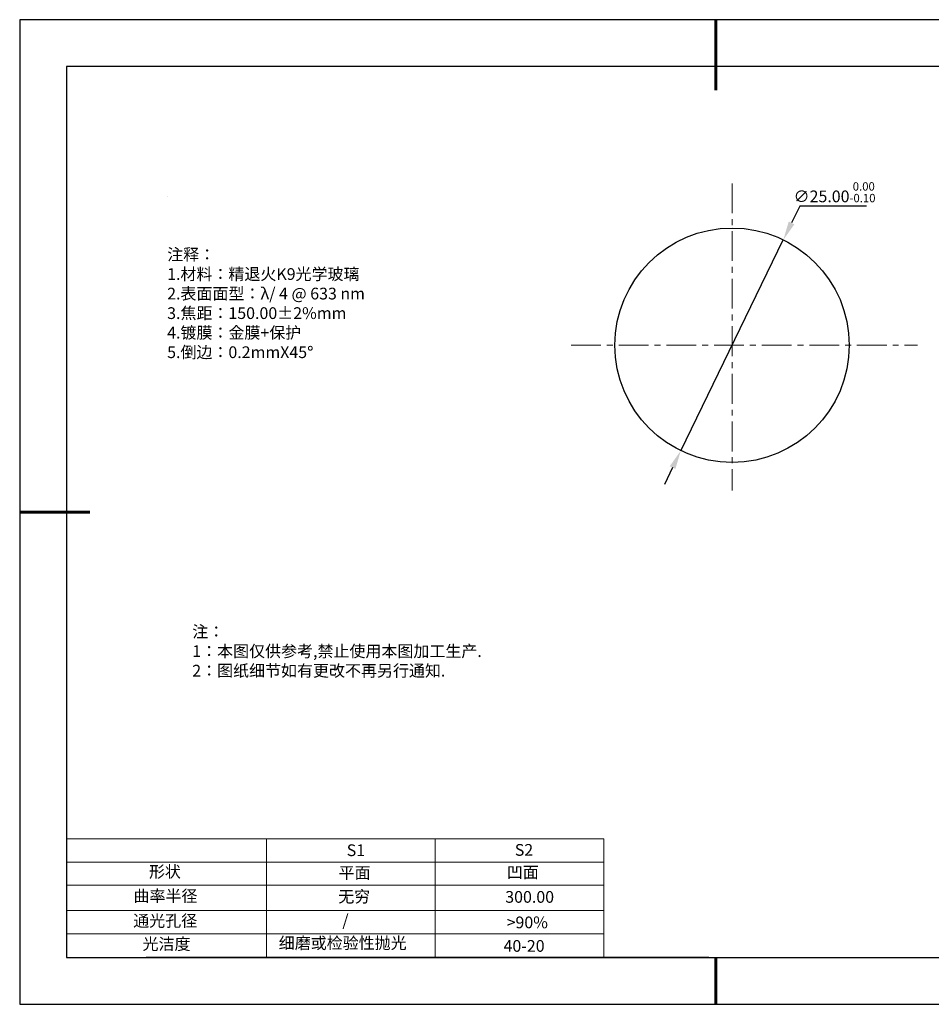
# Model space of a CAD drawing. Units: millimetres. Extents: x 0 to 297, y -2 to 208.
# Drawn here: x 0 to 194, y -2 to 208 of the extents above; entities that cross this region are included whole.
import ezdxf

# ---------------------------------------------------------------- set-up
doc = ezdxf.new("R2010")
doc.units = ezdxf.units.MM
doc.header["$PDSIZE"] = -1
doc.linetypes.add('CENTER', pattern=[10.16, 6.35, -1.27, 1.27, -1.27])
for name, color, linetype in [('1轮廓实线层', 7, 'Continuous'), ('6文字层', 3, 'Continuous'), ('细实线层', 7, 'Continuous')]:
    doc.layers.add(name, color=color, linetype=linetype)
for name, color, linetype, lineweight in [('2细线层', 4, 'Continuous', 15), ('3中心线层', 1, 'CENTER', 9), ('7标注层', 4, 'Continuous', 5), ('粗实线层', 7, 'Continuous', 25)]:
    doc.layers.add(name, color=color, linetype=linetype, lineweight=lineweight)
doc.styles.add('TH-GBD2M', font='calibri.ttf', dxfattribs={"width": 0.8, "height": 2.5})
doc.styles.add('标准', font='txt', dxfattribs={"height": 9.59})
doc.dimstyles.new('透镜标注', dxfattribs={"dimtxt": 2.5, "dimasz": 4, "dimexe": 1.25, "dimexo": 0.625, "dimtad": 1, "dimtoh": 1, "dimlfac": 0.5, "dimzin": 1, "dimdsep": 46, "dimtxsty": 'TH-GBD2M', "dimcen": 2.5, "dimclrt": 256, "dimadec": 0, "dimazin": 0, "dimtm": 1e-09, "dimtfac": 1, "dimtmove": 0, "dimatfit": 3, "dimfxl": 1, "dimtzin": 0, "dimarcsym": 0})

# ---------------------------------------------------------------- blocks, each defined once
blk = doc.blocks.new('*X6')
at = {"layer": '粗实线层', "lineweight": 60}
for p, q in [((0, 105), (0, 90)), ((-148.5, 0), (-133.5, 0)), ((0, -105), (0, -95))]:
    blk.add_line(p, q, dxfattribs=at)
at = {"layer": '粗实线层'}
for p, q in [((-138.5, 95), (-138.5, -95)), ((138.5, 95), (-138.5, 95)), ((-138.5, -95), (138.5, -95))]:
    blk.add_line(p, q, dxfattribs=at)
at = {"layer": '细实线层'}
for p, q in [((148.5, 105), (-148.5, 105)), ((-148.5, 105), (-148.5, -105)), ((-148.5, -105), (148.5, -105))]:
    blk.add_line(p, q, dxfattribs=at)
blk = doc.blocks.new('*D9')
at = {"layer": '7标注层', "color": 0, "lineweight": -2, "transparency": 16777216}
for p, q in [((166.02, 168.43), (164.27, 164.84)), ((180.26, 168.43), (166.02, 168.43)), ((140.65, 116.27), (162.52, 161.24)), ((138.9, 112.68), (137.15, 109.08))]:
    blk.add_line(p, q, dxfattribs=at)
at = {"layer": '7标注层', "color": 0, "transparency": 16777216}
for points in [[(163.67, 165.13), (164.87, 164.54), (162.52, 161.24)], [(138.3, 112.97), (139.5, 112.38), (140.65, 116.27)]]:
    blk.add_solid(points, dxfattribs=at)
at = {"layer": 'Defpoints', "color": 0, "transparency": 16777216}
for p in [(162.52, 161.24), (140.65, 116.27)]:
    blk.add_point(p, dxfattribs=at)
at = {"layer": '7标注层', "transparency": 16777216, "insert": (173.45, 171.39), "char_height": 2.5, "attachment_point": 5, "style": 'TH-GBD2M'}
blk.add_mtext('∅25.00{}{\\H0.71x;\\C3;\\S 0.00^ -0.10;}', dxfattribs=at)

msp = doc.modelspace()

# ---------------------------------------------------------------- linework, layer by layer
at = {"layer": '1轮廓实线层'}
msp.add_line((146.597, 8.194), (286.597, 8.194), dxfattribs=at)
msp.add_circle((151.586, 138.756), 25, dxfattribs=at)
at = {"layer": '2细线层'}
for p, q in [((9.597, 33.518), (124.243, 33.518)), ((52.243, 33.518), (52.243, 8.194)), ((88.243, 33.518), (88.243, 8.194)), ((9.597, 28.518), (124.243, 28.518)), ((9.597, 18.194), (124.243, 18.194)), ((9.597, 13.194), (124.243, 13.194))]:
    msp.add_line(p, q, dxfattribs=at)
at = {"layer": '3中心线层'}
for p, q in [((151.586, 173.274), (151.586, 107.75)), ((117.271, 138.756), (191.125, 138.756))]:
    msp.add_line(p, q, dxfattribs=at)
at = {"layer": '6文字层', "color": 0}
msp.add_line((146.597, 8.194), (26.597, 8.194), dxfattribs=at)
at = {"layer": '7标注层'}
for p, q in [((31.057, 170.495), (31.057, 170.495)), ((124.243, 33.518), (124.243, 8.194)), ((9.597, 23.589), (124.243, 23.589))]:
    msp.add_line(p, q, dxfattribs=at)

# ---------------------------------------------------------------- block references
at = {"layer": '粗实线层'}
msp.add_blockref('*X6', (148.097, 103.194), dxfattribs=at)

# ---------------------------------------------------------------- texts
at = {"layer": '6文字层', "color": 3, "insert": (77.77, 147.589), "char_height": 2.5, "attachment_point": 5}
msp.add_mtext_dynamic_manual_height_columns('\\pxsm1,ql;{\\fSimSun|b0|i0|c134|p2;注释：\\fSimSun|b0|i0|c0|p2; \\P\\fSimSun|b0|i0|c134|p2;1.材料：精退火K9光学玻璃\\fSimSun|b0|i0|c0|p2;  \\fSimSun|b0|i0|c134|p2; \\fSimSun|b0|i0|c0|p2;                                              \\P\\fSimSun|b0|i0|c134|p2;2.表面面型：\\fSimSun|b0|i0|c0|p2;λ/ 4 @ 633 nm\\fSimSun|b0|i0|c134|p2;\\P3.焦距：150.\\C256;00\\fAdobe Pi Std|b0|i0|c134|p0;±\\fSimSun|b0|i0|c134|p2;\\C3;2%\\H0.99999x;mm\\fSimSun|b0|i0|c0|p2; \\fSimSun|b0|i0|c134|p2; \\fSimSun|b0|i0|c0|p2;       \\H0.99999x;   \\P\\fSimSun|b0|i0|c134|p2;4.镀膜：\\H1x;金膜\\H1x;+保护\\fSimSun|b0|i0|c0|p2;    \\fSimSun|b0|i0|c134|p2;\\P5.倒边：0.2mm\\f@SimSun|b0|i0|c0|p2;\\C256;X\\f@SimSun|b0|i0|c134|p2;45\\fAdobe Pi Std|b0|i0|c134|p0;\\H1.0833x;°}', width=93.42571, gutter_width=1, heights=[126.523], dxfattribs=at)
at = {"layer": '6文字层', "insert": (36.415, 78.933), "char_height": 2.5, "attachment_point": 1, "style": '标准'}
msp.add_mtext_dynamic_manual_height_columns('\\pxqj;{\\fSimSun|b1|i0|c134|p2;\\C1;注：\\P1：本图仅供参考,禁止使用本图加工生产.\\P2：图纸细节如有更改不再另行通知.}', width=114.67031, gutter_width=1, heights=[0], dxfattribs=at)
at = {"layer": '6文字层', "attachment_point": 1}
for s, width, heights, insert, char_height in [('{\\fSimSun|b0|i0|c0|p2;S1}', 24.72262, [0], (69.368, 32.308), 2.5), ('{\\fSimSun|b0|i0|c0|p2;S2}', 21.29572, [0], (105.229, 32.376), 2.5), ('{\\fSimSun|b0|i0|c134|p2;形状}', 13.96779, [0], (27.177, 27.726), 2.5), ('{\\fSimSun|b0|i0|c134|p2;平面}', 21.8361, [0], (67.636, 27.51), 2.5), ('{\\fSimSun|b0|i0|c134|p2;凹面}', 16.12894, [0], (103.527, 27.602), 2.5), ('{\\fSimSun|b0|i0|c134|p2;曲率半径}', 19.45905, [4.521], (23.88, 22.552), 2.5), ('{\\fSimSun|b0|i0|c134|p2;无穷}', 21.8361, [0], (67.566, 22.429), 2.5), ('{\\fSimSun|b0|i0|c134|p2;300.00}', 16.12894, [0], (103.195, 22.349), 2.5), ('{\\fSimSun|b0|i0|c134|p2;通光孔径}', 15.56923, [0], (23.819, 17.258), 2.5), ('\\pxsm1,ql;{\\fSimSun|b0|i0|c134|p2;\\C3;/}', 25.43244, [0], (68.438, 17.378), 2.5), ('{\\fSimSun|b0|i0|c134|p2;\\C3;>90%}', 25.43244, [0], (103.477, 16.914), 2.5), ('{\\fSimSun|b0|i0|c134|p2;光洁度}', 16.39629, [0], (25.815, 12.309), 2.5), ('{\\fSimSun|b0|i0|c134|p2;\\H1.25x;细磨或检验性抛光}', 31.81334, [0], (54.872, 12.511), 2), ('{\\fSimSun|b0|i0|c134|p2;\\H1.25x;40-20}', 19.16365, [0], (102.833, 11.893), 2)]:
    msp.add_mtext_dynamic_manual_height_columns(s, width=width, gutter_width=17.5, heights=heights, dxfattribs=dict(at, insert=insert, char_height=char_height))

# ---------------------------------------------------------------- dimensions: what is measured, and where the dimension line sits
at = {"layer": '7标注层'}
dim = msp.add_diameter_dim_2p(p1=(140.653, 116.274), p2=(162.52, 161.238), text='<>{}{\\H0.71x;\\C3;\\S 0.00^ -0.10;}', dimstyle='透镜标注', override={"dimtm": 0.1}, dxfattribs=at)
dim.commit()
dim.dimension.update_dxf_attribs({"geometry": '*D9', "text_midpoint": (173.454, 171.393)})

doc.saveas('drawing.dxf')
